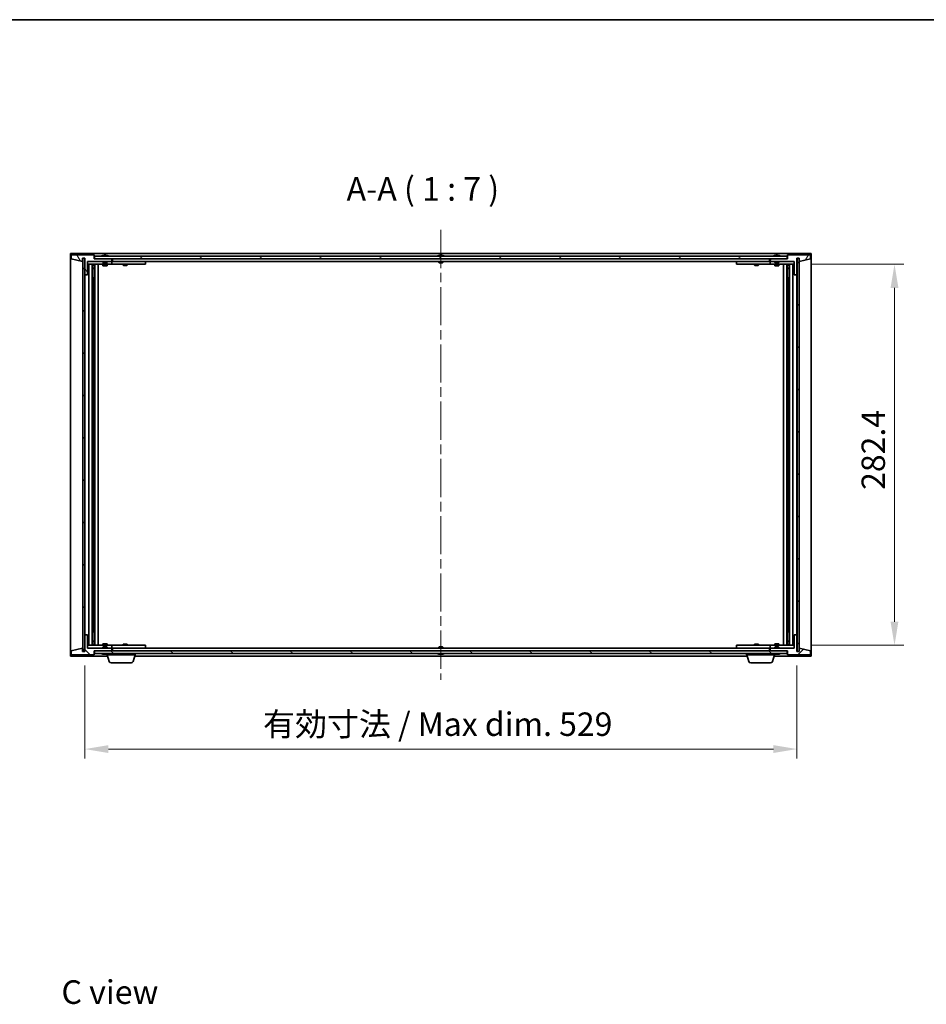
# Model space of a CAD drawing. Units: millimetres. Extents: x 0 to 12181, y 0 to 1967.
# Drawn here: x 3371 to 4045, y 1236 to 1967 of the extents above; entities that cross this region are included whole.
import ezdxf

# ---------------------------------------------------------------- set-up
doc = ezdxf.new("R2010")
doc.units = ezdxf.units.MM
doc.header["$LTSCALE"] = 5
doc.linetypes.add('CHAIN', pattern=[0.3543, 0.2362, -0.0295, 0.0591, -0.0295])
doc.layers.get('Defpoints').update_dxf_attribs({"lineweight": 25})
for name, color, linetype, lineweight in [('Border (ISO)', 7, 'Continuous', 35), ('Dimension (ISO)', 7, 'Continuous', 18), ('Dimension (ISO) @ 1', 7, 'Continuous', 18), ('Symbol (ISO)', 7, 'Continuous', 18), ('Visible (ISO)', 7, 'Continuous', 35)]:
    doc.layers.add(name, color=color, linetype=linetype, lineweight=lineweight)
doc.layers.add('Centerline (ISO)', color=7, linetype='Continuous', lineweight=18, true_color=0x80ffff)
doc.layers.add('Hatch (ISO)', color=1, linetype='Continuous', lineweight=18, true_color=0xff0000)
doc.styles.add('Note Text (TK)', font='MS PGothic.ttf')
doc.dimstyles.new('Default - Method 1b (TK)', dxfattribs={"dimscale": 5, "dimtxt": 2.5, "dimasz": 2.5, "dimexe": 1, "dimexo": 1.5, "dimgap": 1, "dimtad": 1, "dimtoh": 1, "dimrnd": 1e-08, "dimdsep": 46, "dimtxsty": 'Note Text (TK)', "dimcen": 0.09, "dimdle": 5, "dimclrd": 100, "dimclre": 100, "dimclrt": 7, "dimadec": 1, "dimazin": 1, "dimtfac": 1, "dimtmove": 0, "dimatfit": 3, "dimfxl": 0, "dimtolj": 1, "dimlwd": -1, "dimlwe": -1, "dimarcsym": 0})
pattern_1 = [(45, (1863.5, -56), (-15.71545, 15.71545), [])]
pattern_2 = [(135.0002, (1863.5, -56), (-15.71539, -15.7155), [])]

# ---------------------------------------------------------------- blocks, each defined once
blk = doc.blocks.new('図面枠 tk図枠')
at = {"layer": 'Border (ISO)'}
blk.add_line((14.5, 289), (405.5, 289), dxfattribs=at)
blk = doc.blocks.new('*D63')
at = {"layer": 'Defpoints', "color": 0, "transparency": 16777216}
for p in [(3419.72, 1498.03), (3948.72, 1498.03), (3948.72, 1425.62)]:
    blk.add_point(p, dxfattribs=at)
at = {"layer": 'Dimension (ISO)', "color": 100, "transparency": 16777216}
for p, q in [((3419.72, 1487.53), (3419.72, 1418.62)), ((3948.72, 1487.53), (3948.72, 1418.62)), ((3437.22, 1425.62), (3931.22, 1425.62))]:
    blk.add_line(p, q, dxfattribs=at)
for points in [[(3437.22, 1428.53), (3437.22, 1422.7), (3419.72, 1425.62)], [(3931.22, 1428.53), (3931.22, 1422.7), (3948.72, 1425.62)]]:
    blk.add_solid(points, dxfattribs=at)
at = {"layer": 'Dimension (ISO)', "color": 7, "transparency": 16777216, "insert": (3552.11, 1444.09), "char_height": 17.5, "attachment_point": 4, "style": 'Note Text (TK)'}
blk.add_mtext('\\A1;\\fＭＳ Ｐゴシック|b0|i0;\\H17.4112;有効寸法 / Max dim. 529', dxfattribs=at)
blk = doc.blocks.new('*D64')
at = {"layer": 'Defpoints', "color": 0, "transparency": 16777216}
for p in [(3948.72, 1785.43), (3948.72, 1502.63), (4021.16, 1502.63)]:
    blk.add_point(p, dxfattribs=at)
at = {"layer": 'Dimension (ISO)', "color": 100, "transparency": 16777216}
for p, q in [((3959.22, 1785.43), (4028.16, 1785.43)), ((4021.16, 1767.93), (4021.16, 1520.13)), ((3959.22, 1502.63), (4028.16, 1502.63))]:
    blk.add_line(p, q, dxfattribs=at)
for points in [[(4018.24, 1767.93), (4024.07, 1767.93), (4021.16, 1785.43)], [(4018.24, 1520.13), (4024.07, 1520.13), (4021.16, 1502.63)]]:
    blk.add_solid(points, dxfattribs=at)
at = {"layer": 'Dimension (ISO)', "color": 7, "transparency": 16777216, "insert": (4005.41, 1612.65), "char_height": 17.5, "attachment_point": 4, "rotation": 90, "style": 'Note Text (TK)'}
blk.add_mtext('\\A1; \\fＭＳ Ｐゴシック|b0|i0;\\H17.4112;282.4', dxfattribs=at)

msp = doc.modelspace()

# ---------------------------------------------------------------- hatches: boundary and pattern name
at = {"layer": 'Hatch (ISO)'}
h = msp.add_hatch(dxfattribs=at)
h.set_pattern_fill('ANSI31', color=256, scale=177.8, angle=75.0001754, style=0)
h.set_pattern_definition([(120.0002, (1863.5, -56), (-19.24738, -11.11256), [])])
h.paths.add_polyline_path([(3426.7231, 1792.5257), (3409.7231, 1792.5257), (3409.7231, 1789.5257), (3418.1231, 1787.5257), (3418.1231, 1790.0257), (3418.1731, 1790.0257), (3419.6731, 1790.0257), (3419.7231, 1790.0257), (3419.7231, 1777.5257), (3421.7231, 1777.5257), (3421.7231, 1787.5257), (3439.7231, 1787.5257), (3439.7231, 1789.5257), (3426.9731, 1789.5257), (3426.7231, 1789.5257)])
h = msp.add_hatch(dxfattribs=at)
h.set_pattern_fill('ANSI31', color=256, scale=177.8, angle=-14.9999778, style=0)
h.set_pattern_definition([(30, (1863.5, -56), (-11.1125, 19.24741), [])])
h.paths.add_polyline_path([(3941.4731, 1789.5257), (3941.4731, 1791.5257), (3426.9731, 1791.5257), (3426.9731, 1789.5257), (3439.7231, 1789.5257), (3928.7231, 1789.5257)])
h = msp.add_hatch(dxfattribs=at)
h.set_pattern_fill('ANSI31', color=256, scale=177.8, angle=14.9999778, style=0)
h.set_pattern_definition([(60, (1863.5, -56), (-19.24741, 11.1125), [])])
h.paths.add_polyline_path([(3958.7231, 1792.5257), (3941.7231, 1792.5257), (3941.7231, 1789.5257), (3941.4731, 1789.5257), (3928.7231, 1789.5257), (3928.7231, 1787.5257), (3946.7231, 1787.5257), (3946.7231, 1777.5257), (3948.7231, 1777.5257), (3948.7231, 1790.0257), (3950.3231, 1790.0257), (3950.3231, 1787.5257), (3958.7231, 1789.5257)])
h = msp.add_hatch(dxfattribs=at)
h.set_pattern_fill('ANSI31', color=256, scale=177.8, style=0)
h.set_pattern_definition(pattern_1)
h.paths.add_polyline_path([(3419.6731, 1790.0257), (3418.1731, 1790.0257), (3418.1731, 1498.4257), (3419.6731, 1498.4257)])
h = msp.add_hatch(dxfattribs=at)
h.set_pattern_fill('ANSI31', color=256, scale=177.8, angle=90.0002105, style=0)
h.set_pattern_definition(pattern_2)
h.paths.add_polyline_path([(3950.2731, 1789.6257), (3948.7731, 1789.6257), (3948.7731, 1498.0257), (3950.2731, 1498.0257)])
h = msp.add_hatch(dxfattribs=at)
h.set_pattern_fill('ANSI31', color=256, scale=177.8, angle=90.0002105, style=0)
h.set_pattern_definition(pattern_2)
h.paths.add_polyline_path([(3409.7231, 1495.5257), (3426.7231, 1495.5257), (3426.7231, 1498.5257), (3426.9731, 1498.5257), (3439.7231, 1498.5257), (3439.7231, 1500.5257), (3421.7231, 1500.5257), (3421.7231, 1510.5257), (3419.7231, 1510.5257), (3419.7231, 1498.0257), (3418.1231, 1498.0257), (3418.1231, 1500.5257), (3409.7231, 1498.5257)])
h = msp.add_hatch(dxfattribs=at)
h.set_pattern_fill('ANSI31', color=256, scale=177.8, style=0)
h.set_pattern_definition(pattern_1)
h.paths.add_polyline_path([(3941.7231, 1495.5257), (3958.7231, 1495.5257), (3958.7231, 1498.5257), (3950.3231, 1500.5257), (3950.3231, 1498.0257), (3950.2731, 1498.0257), (3948.7731, 1498.0257), (3948.7231, 1498.0257), (3948.7231, 1510.5257), (3946.7231, 1510.5257), (3946.7231, 1500.5257), (3928.7231, 1500.5257), (3928.7231, 1498.5257), (3941.4731, 1498.5257), (3941.7231, 1498.5257)])
h = msp.add_hatch(dxfattribs=at)
h.set_pattern_fill('ANSI31', color=256, scale=177.8, angle=105.0002455, style=0)
h.set_pattern_definition([(150.0002, (1863.5, -56), (-11.11242, -19.24746), [])])
h.paths.add_polyline_path([(3941.4731, 1496.5257), (3941.4731, 1498.5257), (3928.7231, 1498.5257), (3439.7231, 1498.5257), (3426.9731, 1498.5257), (3426.9731, 1496.5257)])

# ---------------------------------------------------------------- linework, layer by layer
at = {"layer": 'Centerline (ISO)', "linetype": 'CHAIN', "ltscale": 23.990969}
msp.add_line((3684.2231, 1811.0257), (3684.2231, 1477.0257), dxfattribs=at)
at = {"layer": 'Visible (ISO)'}
for p, q in [((3409.2231, 1494.5257), (3409.2231, 1793.5257)), ((3409.2231, 1793.5257), (3959.2231, 1793.5257)), ((3426.7231, 1792.5257), (3409.7231, 1792.5257)), ((3409.7231, 1792.5257), (3409.7231, 1789.5257)), ((3426.7231, 1789.5257), (3426.7231, 1792.5257)), ((3941.4731, 1791.5257), (3426.9731, 1791.5257)), ((3426.9731, 1791.5257), (3426.9731, 1789.5257)), ((3433.3518, 1791.9577), (3433.5934, 1791.9577)), ((3434.3029, 1792.1095), (3434.3047, 1792.0886)), ((3435.1433, 1792.1095), (3435.1359, 1792.0254)), ((3435.3311, 1791.9577), (3435.7099, 1791.9577)), ((3682.7231, 1791.9577), (3682.74, 1791.9577)), ((3683.9984, 1791.9577), (3684.4477, 1791.9577)), ((3685.7061, 1791.9577), (3685.7231, 1791.9577)), ((3932.3518, 1791.9577), (3932.5934, 1791.9577)), ((3933.3029, 1792.1095), (3933.3047, 1792.0886)), ((3934.1433, 1792.1095), (3934.1359, 1792.0254)), ((3934.3311, 1791.9577), (3934.7099, 1791.9577)), ((3941.4731, 1789.5257), (3941.4731, 1791.5257)), ((3958.7231, 1792.5257), (3941.7231, 1792.5257)), ((3941.7231, 1792.5257), (3941.7231, 1789.5257)), ((3958.7231, 1789.5257), (3958.7231, 1792.5257)), ((3959.2231, 1793.5257), (3959.2231, 1494.5257)), ((3409.7231, 1789.5257), (3418.1231, 1787.5257)), ((3418.1231, 1787.5257), (3418.1231, 1790.0257)), ((3418.1231, 1790.0257), (3419.7231, 1790.0257)), ((3419.6731, 1790.0257), (3418.1731, 1790.0257)), ((3418.1731, 1790.0257), (3418.1731, 1498.4257)), ((3419.6731, 1498.4257), (3419.6731, 1790.0257)), ((3419.7231, 1790.0257), (3419.7231, 1777.5257)), ((3421.7231, 1777.5257), (3421.7231, 1787.5257)), ((3421.7231, 1787.5257), (3439.7231, 1787.5257)), ((3433.2231, 1787.4257), (3421.7231, 1787.4257)), ((3421.7231, 1785.4257), (3438.7231, 1785.4257)), ((3422.7231, 1502.6257), (3422.7231, 1785.4257)), ((3425.1731, 1785.4257), (3425.1731, 1502.6257)), ((3425.1731, 1785.079), (3426.5197, 1785.079)), ((3425.1731, 1784.7723), (3426.6731, 1784.7723)), ((3426.5197, 1785.4257), (3426.5197, 1785.079)), ((3426.5197, 1785.079), (3426.6731, 1784.7723)), ((3426.6731, 1785.4257), (3426.6731, 1775.4257)), ((3426.6731, 1784.7723), (3426.6731, 1782.5757)), ((3439.7231, 1789.5257), (3426.7231, 1789.5257)), ((3426.9731, 1789.5257), (3941.4731, 1789.5257)), ((3427.2731, 1785.4257), (3427.2731, 1502.6257)), ((3429.7231, 1785.4257), (3429.7231, 1502.6257)), ((3433.2231, 1787.5257), (3433.2231, 1786.8325)), ((3433.2231, 1786.8325), (3436.2231, 1786.8325)), ((3433.5298, 1786.5257), (3433.2231, 1786.8325)), ((3433.2231, 1785.4257), (3433.2231, 1784.3757)), ((3433.2231, 1784.3757), (3436.2231, 1784.3757)), ((3433.5298, 1784.2223), (3433.2231, 1784.3757)), ((3435.9163, 1786.5257), (3433.5298, 1786.5257)), ((3435.9163, 1784.2223), (3433.5298, 1784.2223)), ((3435.9163, 1786.5257), (3436.2231, 1786.8325)), ((3435.9163, 1784.2223), (3436.2231, 1784.3757)), ((3436.2231, 1787.5257), (3436.2231, 1786.8325)), ((3438.7231, 1787.4257), (3436.2231, 1787.4257)), ((3436.2231, 1785.4257), (3436.2231, 1784.3757)), ((3438.7231, 1787.4257), (3439.7231, 1787.4257)), ((3439.7231, 1785.4257), (3438.7231, 1785.4257)), ((3439.7231, 1787.5257), (3439.7231, 1789.5257)), ((3439.7231, 1787.4257), (3439.7231, 1785.4257)), ((3440.7231, 1787.4257), (3439.7231, 1787.4257)), ((3439.7231, 1785.4257), (3440.7231, 1785.4257)), ((3440.2231, 1787.5257), (3440.2231, 1789.5257)), ((3928.2231, 1787.5257), (3440.2231, 1787.5257)), ((3463.7231, 1787.4257), (3440.7231, 1787.4257)), ((3440.7231, 1785.4257), (3463.7231, 1785.4257)), ((3448.2231, 1785.4257), (3448.2231, 1784.6757)), ((3448.2231, 1784.6757), (3451.2231, 1784.6757)), ((3448.5298, 1784.5223), (3448.2231, 1784.6757)), ((3448.3764, 1787.5257), (3448.3764, 1787.4257)), ((3450.9163, 1784.5223), (3448.5298, 1784.5223)), ((3450.9163, 1784.5223), (3451.2231, 1784.6757)), ((3451.0697, 1787.5257), (3451.0697, 1787.4257)), ((3451.2231, 1785.4257), (3451.2231, 1784.6757)), ((3463.7231, 1787.4257), (3464.7231, 1787.4257)), ((3464.7231, 1785.4257), (3463.7231, 1785.4257)), ((3464.7231, 1787.4257), (3464.7231, 1785.4257)), ((3682.7231, 1787.5257), (3682.7231, 1786.8325)), ((3682.7231, 1786.8325), (3685.7231, 1786.8325)), ((3683.0298, 1786.5257), (3682.7231, 1786.8325)), ((3685.4163, 1786.5257), (3683.0298, 1786.5257)), ((3685.4163, 1786.5257), (3685.7231, 1786.8325)), ((3685.7231, 1787.5257), (3685.7231, 1786.8325)), ((3903.7231, 1787.4257), (3904.7231, 1787.4257)), ((3903.7231, 1785.4257), (3903.7231, 1787.4257)), ((3904.7231, 1785.4257), (3903.7231, 1785.4257)), ((3927.7231, 1787.4257), (3904.7231, 1787.4257)), ((3904.7231, 1785.4257), (3927.7231, 1785.4257)), ((3917.2231, 1785.4257), (3917.2231, 1784.6757)), ((3917.2231, 1784.6757), (3920.2231, 1784.6757)), ((3917.5298, 1784.5223), (3917.2231, 1784.6757)), ((3917.3764, 1787.5257), (3917.3764, 1787.4257)), ((3919.9163, 1784.5223), (3917.5298, 1784.5223)), ((3919.9163, 1784.5223), (3920.2231, 1784.6757)), ((3920.0697, 1787.5257), (3920.0697, 1787.4257)), ((3920.2231, 1785.4257), (3920.2231, 1784.6757)), ((3928.7231, 1787.4257), (3927.7231, 1787.4257)), ((3927.7231, 1785.4257), (3928.7231, 1785.4257)), ((3928.2231, 1789.5257), (3928.2231, 1787.5257)), ((3941.7231, 1789.5257), (3928.7231, 1789.5257)), ((3928.7231, 1789.5257), (3928.7231, 1787.5257)), ((3928.7231, 1787.5257), (3946.7231, 1787.5257)), ((3928.7231, 1787.4257), (3929.7231, 1787.4257)), ((3928.7231, 1785.4257), (3928.7231, 1787.4257)), ((3929.7231, 1785.4257), (3928.7231, 1785.4257)), ((3932.2231, 1787.4257), (3929.7231, 1787.4257)), ((3929.7231, 1785.4257), (3946.7231, 1785.4257)), ((3932.2231, 1787.5257), (3932.2231, 1786.8325)), ((3932.2231, 1786.8325), (3935.2231, 1786.8325)), ((3932.5298, 1786.5257), (3932.2231, 1786.8325)), ((3932.2231, 1785.4257), (3932.2231, 1784.3757)), ((3932.2231, 1784.3757), (3935.2231, 1784.3757)), ((3932.5298, 1784.2223), (3932.2231, 1784.3757)), ((3934.9163, 1786.5257), (3932.5298, 1786.5257)), ((3934.9163, 1784.2223), (3932.5298, 1784.2223)), ((3934.9163, 1786.5257), (3935.2231, 1786.8325)), ((3934.9163, 1784.2223), (3935.2231, 1784.3757)), ((3935.2231, 1787.5257), (3935.2231, 1786.8325)), ((3946.7231, 1787.4257), (3935.2231, 1787.4257)), ((3935.2231, 1785.4257), (3935.2231, 1784.3757)), ((3938.7231, 1502.6257), (3938.7231, 1785.4257)), ((3941.1731, 1502.6257), (3941.1731, 1785.4257)), ((3941.7731, 1775.4257), (3941.7731, 1785.4257)), ((3941.9264, 1785.079), (3941.7731, 1784.7723)), ((3941.7731, 1784.7723), (3943.2731, 1784.7723)), ((3941.7731, 1784.7723), (3941.7731, 1782.5757)), ((3941.9264, 1785.4257), (3941.9264, 1785.079)), ((3941.9264, 1785.079), (3943.2731, 1785.079)), ((3943.2731, 1502.6257), (3943.2731, 1785.4257)), ((3945.7231, 1785.4257), (3945.7231, 1502.6257)), ((3946.7231, 1787.5257), (3946.7231, 1777.5257)), ((3948.7231, 1777.5257), (3948.7231, 1790.0257)), ((3948.7231, 1790.0257), (3950.3231, 1790.0257)), ((3950.2731, 1789.6257), (3948.7731, 1789.6257)), ((3948.7731, 1789.6257), (3948.7731, 1498.0257)), ((3950.2731, 1498.0257), (3950.2731, 1789.6257)), ((3950.3231, 1790.0257), (3950.3231, 1787.5257)), ((3950.3231, 1787.5257), (3958.7231, 1789.5257)), ((3419.7231, 1777.5257), (3419.7231, 1510.5257)), ((3419.7231, 1777.5257), (3421.7231, 1777.5257)), ((3425.1731, 1782.5757), (3426.6731, 1782.5757)), ((3426.3663, 1782.4223), (3425.1731, 1782.4223)), ((3426.3663, 1782.4223), (3426.6731, 1782.5757)), ((3941.7731, 1782.5757), (3943.2731, 1782.5757)), ((3942.0798, 1782.4223), (3941.7731, 1782.5757)), ((3943.2731, 1782.4223), (3942.0798, 1782.4223)), ((3946.7231, 1777.5257), (3948.7231, 1777.5257)), ((3948.7231, 1510.5257), (3948.7231, 1777.5257)), ((3426.4731, 1775.4257), (3425.1731, 1775.4257)), ((3426.6731, 1775.4257), (3426.4731, 1775.4257)), ((3426.4731, 1775.4257), (3426.4731, 1512.6257)), ((3941.9731, 1775.4257), (3941.7731, 1775.4257)), ((3941.9731, 1512.6257), (3941.9731, 1775.4257)), ((3943.2731, 1775.4257), (3941.9731, 1775.4257)), ((3421.7231, 1510.5257), (3419.7231, 1510.5257)), ((3419.7231, 1510.5257), (3419.7231, 1498.0257)), ((3421.7231, 1500.5257), (3421.7231, 1510.5257)), ((3425.1731, 1512.6257), (3426.4731, 1512.6257)), ((3425.1731, 1505.629), (3426.3663, 1505.629)), ((3426.3663, 1505.629), (3426.6731, 1505.4757)), ((3426.4731, 1512.6257), (3426.6731, 1512.6257)), ((3426.6731, 1512.6257), (3426.6731, 1502.6257)), ((3941.7731, 1502.6257), (3941.7731, 1512.6257)), ((3941.7731, 1512.6257), (3941.9731, 1512.6257)), ((3942.0798, 1505.629), (3941.7731, 1505.4757)), ((3941.9731, 1512.6257), (3943.2731, 1512.6257)), ((3942.0798, 1505.629), (3943.2731, 1505.629)), ((3948.7231, 1510.5257), (3946.7231, 1510.5257)), ((3946.7231, 1510.5257), (3946.7231, 1500.5257)), ((3948.7231, 1498.0257), (3948.7231, 1510.5257)), ((3418.1231, 1500.5257), (3409.7231, 1498.5257)), ((3409.7231, 1498.5257), (3409.7231, 1495.5257)), ((3418.1231, 1498.0257), (3418.1231, 1500.5257)), ((3418.1731, 1498.4257), (3419.6731, 1498.4257)), ((3438.7231, 1502.6257), (3421.7231, 1502.6257)), ((3421.7231, 1500.6257), (3433.2231, 1500.6257)), ((3439.7231, 1500.5257), (3421.7231, 1500.5257)), ((3426.6731, 1505.4757), (3425.1731, 1505.4757)), ((3426.6731, 1503.279), (3425.1731, 1503.279)), ((3426.5197, 1502.9723), (3425.1731, 1502.9723)), ((3426.5197, 1502.9723), (3426.6731, 1503.279)), ((3426.5197, 1502.6257), (3426.5197, 1502.9723)), ((3426.6731, 1503.279), (3426.6731, 1505.4757)), ((3426.7231, 1495.5257), (3426.7231, 1498.5257)), ((3426.7231, 1498.5257), (3439.7231, 1498.5257)), ((3941.4731, 1498.5257), (3426.9731, 1498.5257)), ((3426.9731, 1498.5257), (3426.9731, 1496.5257)), ((3433.5298, 1503.829), (3433.2231, 1503.6757)), ((3436.2231, 1503.6757), (3433.2231, 1503.6757)), ((3433.2231, 1502.6257), (3433.2231, 1503.6757)), ((3433.5298, 1501.5257), (3433.2231, 1501.2188)), ((3436.2231, 1501.2188), (3433.2231, 1501.2188)), ((3433.2231, 1500.5257), (3433.2231, 1501.2188)), ((3433.5298, 1503.829), (3435.9163, 1503.829)), ((3433.5298, 1501.5257), (3435.9163, 1501.5257)), ((3435.9163, 1503.829), (3436.2231, 1503.6757)), ((3435.9163, 1501.5257), (3436.2231, 1501.2188)), ((3436.2231, 1502.6257), (3436.2231, 1503.6757)), ((3436.2231, 1500.5257), (3436.2231, 1501.2188)), ((3436.2231, 1500.6257), (3438.7231, 1500.6257)), ((3438.7231, 1502.6257), (3439.7231, 1502.6257)), ((3439.7231, 1500.6257), (3438.7231, 1500.6257)), ((3439.7231, 1502.6257), (3439.7231, 1500.6257)), ((3440.7231, 1502.6257), (3439.7231, 1502.6257)), ((3439.7231, 1500.6257), (3440.7231, 1500.6257)), ((3439.7231, 1498.5257), (3439.7231, 1500.5257)), ((3440.2231, 1498.5257), (3440.2231, 1500.5257)), ((3440.2231, 1500.5257), (3928.2231, 1500.5257)), ((3463.7231, 1502.6257), (3440.7231, 1502.6257)), ((3440.7231, 1500.6257), (3463.7231, 1500.6257)), ((3448.5298, 1503.529), (3448.2231, 1503.3757)), ((3451.2231, 1503.3757), (3448.2231, 1503.3757)), ((3448.2231, 1502.6257), (3448.2231, 1503.3757)), ((3448.3764, 1500.5257), (3448.3764, 1500.6257)), ((3448.5298, 1503.529), (3450.9163, 1503.529)), ((3450.9163, 1503.529), (3451.2231, 1503.3757)), ((3451.0697, 1500.5257), (3451.0697, 1500.6257)), ((3451.2231, 1502.6257), (3451.2231, 1503.3757)), ((3463.7231, 1502.6257), (3464.7231, 1502.6257)), ((3464.7231, 1500.6257), (3463.7231, 1500.6257)), ((3464.7231, 1502.6257), (3464.7231, 1500.6257)), ((3683.0298, 1501.5257), (3682.7231, 1501.2188)), ((3685.7231, 1501.2188), (3682.7231, 1501.2188)), ((3682.7231, 1500.5257), (3682.7231, 1501.2188)), ((3683.0298, 1501.5257), (3685.4163, 1501.5257)), ((3685.4163, 1501.5257), (3685.7231, 1501.2188)), ((3685.7231, 1500.5257), (3685.7231, 1501.2188)), ((3903.7231, 1502.6257), (3904.7231, 1502.6257)), ((3903.7231, 1500.6257), (3903.7231, 1502.6257)), ((3904.7231, 1500.6257), (3903.7231, 1500.6257)), ((3927.7231, 1502.6257), (3904.7231, 1502.6257)), ((3904.7231, 1500.6257), (3927.7231, 1500.6257)), ((3917.5298, 1503.529), (3917.2231, 1503.3757)), ((3920.2231, 1503.3757), (3917.2231, 1503.3757)), ((3917.2231, 1502.6257), (3917.2231, 1503.3757)), ((3917.3764, 1500.5257), (3917.3764, 1500.6257)), ((3917.5298, 1503.529), (3919.9163, 1503.529)), ((3919.9163, 1503.529), (3920.2231, 1503.3757)), ((3920.0697, 1500.5257), (3920.0697, 1500.6257)), ((3920.2231, 1502.6257), (3920.2231, 1503.3757)), ((3928.7231, 1502.6257), (3927.7231, 1502.6257)), ((3927.7231, 1500.6257), (3928.7231, 1500.6257)), ((3928.2231, 1500.5257), (3928.2231, 1498.5257)), ((3928.7231, 1502.6257), (3929.7231, 1502.6257)), ((3928.7231, 1500.6257), (3928.7231, 1502.6257)), ((3929.7231, 1500.6257), (3928.7231, 1500.6257)), ((3946.7231, 1500.5257), (3928.7231, 1500.5257)), ((3928.7231, 1500.5257), (3928.7231, 1498.5257)), ((3928.7231, 1498.5257), (3941.7231, 1498.5257)), ((3946.7231, 1502.6257), (3929.7231, 1502.6257)), ((3929.7231, 1500.6257), (3932.2231, 1500.6257)), ((3932.5298, 1503.829), (3932.2231, 1503.6757)), ((3935.2231, 1503.6757), (3932.2231, 1503.6757)), ((3932.2231, 1502.6257), (3932.2231, 1503.6757)), ((3932.5298, 1501.5257), (3932.2231, 1501.2188)), ((3935.2231, 1501.2188), (3932.2231, 1501.2188)), ((3932.2231, 1500.5257), (3932.2231, 1501.2188)), ((3932.5298, 1503.829), (3934.9163, 1503.829)), ((3932.5298, 1501.5257), (3934.9163, 1501.5257)), ((3934.9163, 1503.829), (3935.2231, 1503.6757)), ((3934.9163, 1501.5257), (3935.2231, 1501.2188)), ((3935.2231, 1502.6257), (3935.2231, 1503.6757)), ((3935.2231, 1500.5257), (3935.2231, 1501.2188)), ((3935.2231, 1500.6257), (3946.7231, 1500.6257)), ((3941.4731, 1496.5257), (3941.4731, 1498.5257)), ((3941.7231, 1498.5257), (3941.7231, 1495.5257)), ((3943.2731, 1505.4757), (3941.7731, 1505.4757)), ((3941.7731, 1503.279), (3941.7731, 1505.4757)), ((3943.2731, 1503.279), (3941.7731, 1503.279)), ((3941.9264, 1502.9723), (3941.7731, 1503.279)), ((3943.2731, 1502.9723), (3941.9264, 1502.9723)), ((3941.9264, 1502.6257), (3941.9264, 1502.9723)), ((3958.7231, 1498.5257), (3950.3231, 1500.5257)), ((3950.3231, 1500.5257), (3950.3231, 1498.0257)), ((3958.7231, 1495.5257), (3958.7231, 1498.5257)), ((3436.7231, 1494.5257), (3409.2231, 1494.5257)), ((3409.7231, 1495.5257), (3426.7231, 1495.5257)), ((3419.7231, 1498.0257), (3418.1231, 1498.0257)), ((3426.9731, 1496.5257), (3941.4731, 1496.5257)), ((3433.5934, 1496.0936), (3433.3518, 1496.0936)), ((3434.3029, 1495.9418), (3434.3047, 1495.9628)), ((3435.1433, 1495.9418), (3435.1359, 1496.0259)), ((3435.7099, 1496.0936), (3435.3311, 1496.0936)), ((3436.2231, 1495.5257), (3436.2231, 1496.0936)), ((3457.2231, 1495.5257), (3436.2231, 1495.5257)), ((3437.9024, 1490.5946), (3436.4231, 1495.5257)), ((3455.5438, 1490.5946), (3457.0231, 1495.5257)), ((3911.7231, 1494.5257), (3456.7231, 1494.5257)), ((3457.2231, 1495.5257), (3457.2231, 1496.5257)), ((3682.74, 1496.0936), (3682.7231, 1496.0936)), ((3684.4477, 1496.0936), (3683.9984, 1496.0936)), ((3685.7231, 1496.0936), (3685.7061, 1496.0936)), ((3911.2231, 1495.5257), (3911.2231, 1496.5257)), ((3932.2231, 1495.5257), (3911.2231, 1495.5257)), ((3912.9024, 1490.5946), (3911.4231, 1495.5257)), ((3930.5438, 1490.5946), (3932.0231, 1495.5257)), ((3959.2231, 1494.5257), (3931.7231, 1494.5257)), ((3932.2231, 1495.5257), (3932.2231, 1496.0936)), ((3932.5934, 1496.0936), (3932.3518, 1496.0936)), ((3933.3029, 1495.9418), (3933.3047, 1495.9628)), ((3934.1433, 1495.9418), (3934.1359, 1496.0259)), ((3934.7099, 1496.0936), (3934.3311, 1496.0936)), ((3941.7231, 1495.5257), (3958.7231, 1495.5257)), ((3950.3231, 1498.0257), (3948.7231, 1498.0257)), ((3948.7731, 1498.0257), (3950.2731, 1498.0257)), ((3454.107, 1489.5257), (3439.3391, 1489.5257)), ((3929.107, 1489.5257), (3914.3391, 1489.5257))]:
    msp.add_line(p, q, dxfattribs=at)
for centre, radius, start, end in [((3434.7231, 1785.2719), 6.852, 93.9559878, 114.1194186), ((3434.7231, 1785.2719), 6.852, 65.8805814, 86.0440122), ((3684.2231, 1785.2719), 6.852, 102.6452659, 114.1194186), ((3684.2231, 1785.2719), 6.852, 65.8805814, 77.3547341), ((3933.7231, 1785.2719), 6.852, 93.9559878, 114.1194186), ((3933.7231, 1785.2719), 6.852, 65.8805814, 86.0440122), ((3434.7231, 1502.7794), 6.852, 245.8805814, 266.0440122), ((3434.7231, 1502.7794), 6.852, 273.9559878, 294.1194186), ((3684.2231, 1502.7794), 6.852, 245.8805814, 257.3547341), ((3684.2231, 1502.7794), 6.852, 282.6452659, 294.1194186), ((3933.7231, 1502.7794), 6.852, 245.8805814, 266.0440122), ((3933.7231, 1502.7794), 6.852, 273.9559878, 294.1194186), ((3439.3391, 1491.0257), 1.5, 196.6992442, 270), ((3454.107, 1491.0257), 1.5, 270, 343.3007558), ((3914.3391, 1491.0257), 1.5, 196.6992442, 270), ((3929.107, 1491.0257), 1.5, 270, 343.3007558)]:
    msp.add_arc(centre, radius, start, end, dxfattribs=at)
for centre, major_axis, ratio, start_param, end_param in [((3434.9114, 1785.3021), (-1.0859, 6.7565), 0.83565967, 6.21602586, 6.36786311), ((3434.5394, 1785.3021), (1.1124, 6.7522), 0.84411984, 0.2045287, 0.35636595), ((3435.0133, 1785.3021), (-0.7099, 6.8063), 0.54228847, 6.00850234, 6.16033959), ((3434.9068, 1785.3021), (-1.1124, 6.7522), 0.84411984, 6.05001654, 6.07865661), ((3434.4299, 1785.3021), (0.7028, 6.807), 0.52902323, 6.11956817, 6.27140543), ((3684.2258, 1785.3021), (6.8155, -0.6152), 0.99616364, 1.72750522, 1.87934247), ((3684.569, 1785.3021), (-0.5964, 6.8172), 0.00786672, 6.06431225, 6.2161495), ((3683.8771, 1785.3021), (0.5964, 6.8172), 0.00786672, 0.06703581, 0.21887306), ((3684.2203, 1785.3021), (6.8155, 0.6152), 0.99616364, 1.2622502, 1.41408745), ((3933.9114, 1785.3021), (-1.0859, 6.7565), 0.83565967, 6.21602586, 6.36786311), ((3933.5394, 1785.3021), (1.1124, 6.7522), 0.84411984, 0.2045287, 0.35636595), ((3934.0133, 1785.3021), (-0.7099, 6.8063), 0.54228847, 6.00850234, 6.16033959), ((3933.9068, 1785.3021), (-1.1124, 6.7522), 0.84411984, 6.05001654, 6.07865661), ((3933.4299, 1785.3021), (0.7028, 6.807), 0.52902323, 6.11956817, 6.27140543), ((3434.9114, 1502.7492), (-1.0859, -6.7565), 0.83565967, 6.19850751, 6.35034476), ((3434.5394, 1502.7492), (1.1124, -6.7522), 0.84411984, 5.92681936, 6.07865661), ((3435.0133, 1502.7492), (-0.7099, -6.8063), 0.54228847, 0.12284572, 0.27468297), ((3434.9068, 1502.7492), (-1.1124, -6.7522), 0.84411984, 0.2045287, 0.23316877), ((3434.4299, 1502.7492), (0.7028, -6.807), 0.52902323, 0.01177988, 0.16361713), ((3684.2258, 1502.7492), (-6.8155, -0.6152), 0.99616364, 1.26225019, 1.41408744), ((3684.569, 1502.7492), (-0.5964, -6.8172), 0.00786672, 0.06703581, 0.21887306), ((3683.8771, 1502.7492), (0.5964, -6.8172), 0.00786672, 6.06431225, 6.2161495), ((3684.2203, 1502.7492), (-6.8155, 0.6152), 0.99616364, 1.72750521, 1.87934246), ((3933.9114, 1502.7492), (-1.0859, -6.7565), 0.83565967, 6.19850751, 6.35034476), ((3933.5394, 1502.7492), (1.1124, -6.7522), 0.84411984, 5.92681936, 6.07865661), ((3934.0133, 1502.7492), (-0.7099, -6.8063), 0.54228847, 0.12284572, 0.27468297), ((3933.9068, 1502.7492), (-1.1124, -6.7522), 0.84411984, 0.2045287, 0.23316877), ((3933.4299, 1502.7492), (0.7028, -6.807), 0.52902323, 0.01177988, 0.16361713)]:
    msp.add_ellipse(centre, major_axis=major_axis, ratio=ratio, start_param=start_param, end_param=end_param, dxfattribs=at)
for points, knots in [([(3434.3028, 1792.1095), (3434.3028, 1792.1099), (3434.3009, 1792.11), (3434.2915, 1792.11), (3434.2801, 1792.1095), (3434.2482, 1792.1074), (3434.2282, 1792.106), (3434.2068, 1792.1043)], [0.0113123534, 0.0113123534, 0.0113123534, 0.0113123534, 0.0159359132, 0.0159359132, 0.0239048984, 0.0239048984, 0.0315396272, 0.0315396272, 0.0315396272, 0.0315396272]), ([(3434.471, 1792.1043), (3434.4935, 1792.106), (3434.5203, 1792.1076), (3434.576, 1792.1095), (3434.6048, 1792.11), (3434.6565, 1792.11), (3434.683, 1792.1095), (3434.7281, 1792.1074), (3434.747, 1792.106), (3434.761, 1792.1043)], [0, 0, 0, 0, 0.0079679566, 0.0079679566, 0.0159359132, 0.0159359132, 0.0239048984, 0.0239048984, 0.0315396272, 0.0315396272, 0.0315396272, 0.0315396272]), ([(3434.9752, 1792.1043), (3434.9526, 1792.106), (3434.9258, 1792.1076), (3434.8702, 1792.1095), (3434.8414, 1792.11), (3434.7896, 1792.11), (3434.7632, 1792.1095), (3434.7342, 1792.1082), (3434.7285, 1792.1079), (3434.7231, 1792.1075)], [0, 0, 0, 0, 0.0079681043, 0.0079681043, 0.0159362086, 0.0159362086, 0.0239050461, 0.0239050461, 0.0259538141, 0.0259538141, 0.0259538141, 0.0259538141]), ([(3435.1751, 1792.1043), (3435.1612, 1792.106), (3435.1508, 1792.1076), (3435.1415, 1792.1095), (3435.1427, 1792.11), (3435.1546, 1792.11), (3435.1661, 1792.1095), (3435.1865, 1792.1082), (3435.191, 1792.1079), (3435.1958, 1792.1075)], [0, 0, 0, 0, 0.0079681043, 0.0079681043, 0.0159362086, 0.0159362086, 0.0239050461, 0.0239050461, 0.0259538141, 0.0259538141, 0.0259538141, 0.0259538141]), ([(3683.7674, 1792.1043), (3683.7939, 1792.106), (3683.8222, 1792.1076), (3683.874, 1792.1095), (3683.8977, 1792.11), (3683.9349, 1792.11), (3683.951, 1792.1095), (3683.9719, 1792.1074), (3683.9771, 1792.106), (3683.9775, 1792.1043)], [0, 0, 0, 0, 0.0079681043, 0.0079681043, 0.0159362086, 0.0159362086, 0.0239050461, 0.0239050461, 0.0315396273, 0.0315396273, 0.0315396273, 0.0315396273]), ([(3684.4687, 1792.1043), (3684.469, 1792.106), (3684.4747, 1792.1076), (3684.4968, 1792.1095), (3684.5133, 1792.11), (3684.5511, 1792.11), (3684.575, 1792.1095), (3684.6261, 1792.1074), (3684.6532, 1792.106), (3684.6787, 1792.1043)], [0, 0, 0, 0, 0.0079679566, 0.0079679566, 0.0159359132, 0.0159359132, 0.0239048984, 0.0239048984, 0.0315396272, 0.0315396272, 0.0315396272, 0.0315396272]), ([(3933.3028, 1792.1095), (3933.3028, 1792.1099), (3933.3009, 1792.11), (3933.2915, 1792.11), (3933.2801, 1792.1095), (3933.2482, 1792.1074), (3933.2282, 1792.106), (3933.2068, 1792.1043)], [0.0113123534, 0.0113123534, 0.0113123534, 0.0113123534, 0.0159359132, 0.0159359132, 0.0239048984, 0.0239048984, 0.0315396272, 0.0315396272, 0.0315396272, 0.0315396272]), ([(3933.471, 1792.1043), (3933.4935, 1792.106), (3933.5203, 1792.1076), (3933.576, 1792.1095), (3933.6048, 1792.11), (3933.6565, 1792.11), (3933.683, 1792.1095), (3933.7281, 1792.1074), (3933.747, 1792.106), (3933.761, 1792.1043)], [0, 0, 0, 0, 0.0079679566, 0.0079679566, 0.0159359132, 0.0159359132, 0.0239048984, 0.0239048984, 0.0315396272, 0.0315396272, 0.0315396272, 0.0315396272]), ([(3933.9752, 1792.1043), (3933.9526, 1792.106), (3933.9258, 1792.1076), (3933.8702, 1792.1095), (3933.8414, 1792.11), (3933.7896, 1792.11), (3933.7632, 1792.1095), (3933.7342, 1792.1082), (3933.7285, 1792.1079), (3933.7231, 1792.1075)], [0, 0, 0, 0, 0.0079681043, 0.0079681043, 0.0159362086, 0.0159362086, 0.0239050461, 0.0239050461, 0.0259538141, 0.0259538141, 0.0259538141, 0.0259538141]), ([(3934.1751, 1792.1043), (3934.1612, 1792.106), (3934.1508, 1792.1076), (3934.1415, 1792.1095), (3934.1427, 1792.11), (3934.1546, 1792.11), (3934.1661, 1792.1095), (3934.1865, 1792.1082), (3934.191, 1792.1079), (3934.1958, 1792.1075)], [0, 0, 0, 0, 0.0079681043, 0.0079681043, 0.0159362086, 0.0159362086, 0.0239050461, 0.0239050461, 0.0259538141, 0.0259538141, 0.0259538141, 0.0259538141]), ([(3434.2068, 1495.947), (3434.229, 1495.9453), (3434.2498, 1495.9438), (3434.2816, 1495.9418), (3434.2927, 1495.9413), (3434.3012, 1495.9413), (3434.3028, 1495.9415), (3434.3028, 1495.9418)], [0, 0, 0, 0, 0.0079681043, 0.0079681043, 0.0159362086, 0.0159362086, 0.0202429127, 0.0202429127, 0.0202429127, 0.0202429127]), ([(3434.761, 1495.947), (3434.7465, 1495.9453), (3434.7265, 1495.9438), (3434.68, 1495.9418), (3434.6534, 1495.9413), (3434.6014, 1495.9413), (3434.5726, 1495.9418), (3434.5183, 1495.9439), (3434.4927, 1495.9453), (3434.471, 1495.947)], [0, 0, 0, 0, 0.0079681043, 0.0079681043, 0.0159362086, 0.0159362086, 0.0239050461, 0.0239050461, 0.0315396273, 0.0315396273, 0.0315396273, 0.0315396273]), ([(3434.7231, 1495.9438), (3434.7294, 1495.9434), (3434.736, 1495.9431), (3434.7662, 1495.9418), (3434.7928, 1495.9413), (3434.8447, 1495.9413), (3434.8735, 1495.9418), (3434.9279, 1495.9439), (3434.9535, 1495.9453), (3434.9752, 1495.947)], [0.0056033499, 0.0056033499, 0.0056033499, 0.0056033499, 0.0079679566, 0.0079679566, 0.0159359132, 0.0159359132, 0.0239048984, 0.0239048984, 0.0315396272, 0.0315396272, 0.0315396272, 0.0315396272]), ([(3435.1958, 1495.9438), (3435.1903, 1495.9434), (3435.1852, 1495.9431), (3435.1645, 1495.9418), (3435.1535, 1495.9413), (3435.1424, 1495.9413), (3435.1417, 1495.9418), (3435.1516, 1495.9439), (3435.1617, 1495.9453), (3435.1751, 1495.947)], [0.0056033499, 0.0056033499, 0.0056033499, 0.0056033499, 0.0079679566, 0.0079679566, 0.0159359132, 0.0159359132, 0.0239048984, 0.0239048984, 0.0315396272, 0.0315396272, 0.0315396272, 0.0315396272]), ([(3683.9775, 1495.947), (3683.9771, 1495.9453), (3683.9715, 1495.9438), (3683.9494, 1495.9418), (3683.9329, 1495.9413), (3683.895, 1495.9413), (3683.8711, 1495.9418), (3683.82, 1495.9439), (3683.7929, 1495.9453), (3683.7674, 1495.947)], [0, 0, 0, 0, 0.0079679566, 0.0079679566, 0.0159359132, 0.0159359132, 0.0239048984, 0.0239048984, 0.0315396272, 0.0315396272, 0.0315396272, 0.0315396272]), ([(3684.6787, 1495.947), (3684.6522, 1495.9453), (3684.624, 1495.9438), (3684.5721, 1495.9418), (3684.5485, 1495.9413), (3684.5112, 1495.9413), (3684.4951, 1495.9418), (3684.4742, 1495.9439), (3684.469, 1495.9453), (3684.4687, 1495.947)], [0, 0, 0, 0, 0.0079681043, 0.0079681043, 0.0159362086, 0.0159362086, 0.0239050461, 0.0239050461, 0.0315396273, 0.0315396273, 0.0315396273, 0.0315396273]), ([(3933.2068, 1495.947), (3933.229, 1495.9453), (3933.2498, 1495.9438), (3933.2816, 1495.9418), (3933.2927, 1495.9413), (3933.3012, 1495.9413), (3933.3028, 1495.9415), (3933.3028, 1495.9418)], [0, 0, 0, 0, 0.0079681043, 0.0079681043, 0.0159362086, 0.0159362086, 0.0202429127, 0.0202429127, 0.0202429127, 0.0202429127]), ([(3933.761, 1495.947), (3933.7465, 1495.9453), (3933.7265, 1495.9438), (3933.68, 1495.9418), (3933.6534, 1495.9413), (3933.6014, 1495.9413), (3933.5726, 1495.9418), (3933.5183, 1495.9439), (3933.4927, 1495.9453), (3933.471, 1495.947)], [0, 0, 0, 0, 0.0079681043, 0.0079681043, 0.0159362086, 0.0159362086, 0.0239050461, 0.0239050461, 0.0315396273, 0.0315396273, 0.0315396273, 0.0315396273]), ([(3933.7231, 1495.9438), (3933.7294, 1495.9434), (3933.736, 1495.9431), (3933.7662, 1495.9418), (3933.7928, 1495.9413), (3933.8447, 1495.9413), (3933.8735, 1495.9418), (3933.9279, 1495.9439), (3933.9535, 1495.9453), (3933.9752, 1495.947)], [0.0056033499, 0.0056033499, 0.0056033499, 0.0056033499, 0.0079679566, 0.0079679566, 0.0159359132, 0.0159359132, 0.0239048984, 0.0239048984, 0.0315396272, 0.0315396272, 0.0315396272, 0.0315396272]), ([(3934.1958, 1495.9438), (3934.1903, 1495.9434), (3934.1852, 1495.9431), (3934.1645, 1495.9418), (3934.1535, 1495.9413), (3934.1424, 1495.9413), (3934.1417, 1495.9418), (3934.1516, 1495.9439), (3934.1617, 1495.9453), (3934.1751, 1495.947)], [0.0056033499, 0.0056033499, 0.0056033499, 0.0056033499, 0.0079679566, 0.0079679566, 0.0159359132, 0.0159359132, 0.0239048984, 0.0239048984, 0.0315396272, 0.0315396272, 0.0315396272, 0.0315396272])]:
    msp.add_open_spline(points, degree=3, knots=knots, dxfattribs=at)

# ---------------------------------------------------------------- block references
at = {"xscale": 7, "yscale": 7, "zscale": 7}
msp.add_blockref('図面枠 tk図枠', (1863.5, -56), dxfattribs=at)

# ---------------------------------------------------------------- texts
at = {"layer": 'Symbol (ISO)', "color": 7, "insert": (3614.1751, 1827.22), "char_height": 17.5, "attachment_point": 7, "style": 'Note Text (TK)'}
msp.add_mtext('A-A ( 1 : 7 )', dxfattribs=at)
at = {"layer": 'Symbol (ISO)', "color": 7, "insert": (3402.3822, 1245.2295), "char_height": 17.5, "width": 73.479536, "attachment_point": 4, "line_spacing_factor": 1.5, "style": 'Note Text (TK)'}
msp.add_mtext('{\\fＭＳ Ｐゴシック|b0|i0;C view}', dxfattribs=at)

# ---------------------------------------------------------------- dimensions: what is measured, and where the dimension line sits
at = {"layer": 'Dimension (ISO) @ 1', "color": 100, "true_color": 0x00ff3f}
for base, p1, p2, angle, text, picture, middle in [((4021.1576, 1502.6257), (3948.7231, 1785.4257), (3948.7231, 1502.6257), 90, ' \\fＭＳ Ｐゴシック|b0|i0;\\H17.4112;282.4', '*D64', (4021.1576, 1644.0257)), ((3948.7231, 1425.6165), (3419.7231, 1498.0257), (3948.7231, 1498.0257), 180, '\\fＭＳ Ｐゴシック|b0|i0;\\H17.4112;有効寸法 / Max dim. <>', '*D63', (3684.2231, 1425.6165))]:
    dim = msp.add_linear_dim(base=base, p1=p1, p2=p2, angle=angle, text=text, dimstyle='Default - Method 1b (TK)', override={"dimscale": 1, "dimtxt": 17.5, "dimasz": 17.5, "dimexe": 7, "dimexo": 10.5, "dimgap": 7, "dimtoh": 0, "dimdec": 2, "dimcen": 0.63, "dimtol": 0, "dimlim": 0, "dimtp": 0, "dimtm": 0, "dimtdec": 2, "dimtix": 0, "dimtofl": 0, "dimtmove": 0, "dimatfit": 1}, dxfattribs=at)
    dim.commit()
    dim.dimension.update_dxf_attribs({"geometry": picture, "text_midpoint": middle, "dimtype": 128})

doc.saveas('drawing.dxf')
